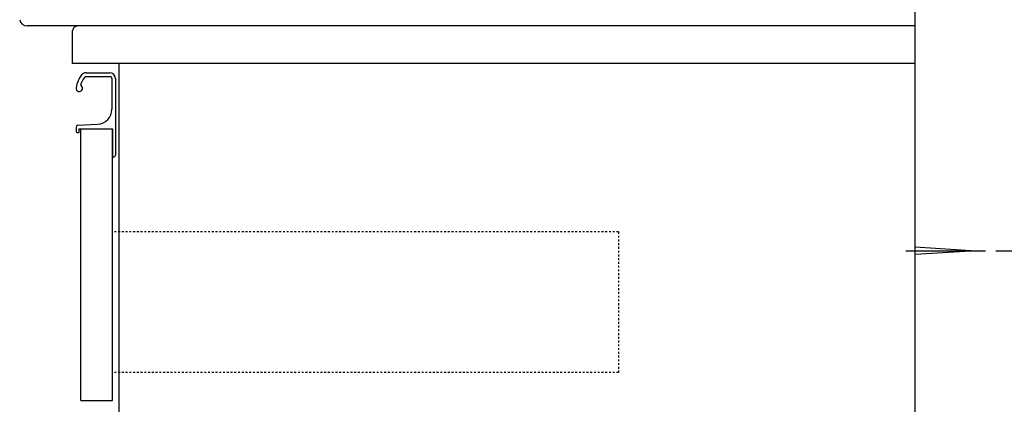
# Model space of a CAD drawing. Extents: x 261 to 2996, y 139 to 4339.
# Drawn here: x 2013 to 2538, y 1418 to 1623 of the extents above; entities that cross this region are included whole.
import ezdxf

# ---------------------------------------------------------------- set-up
doc = ezdxf.new("R2010")
doc.units = 0
doc.linetypes.add('EXLTYPE2', pattern=[2, 1, -1])
doc.layers.get('0').update_dxf_attribs({"linetype": 'CONTINUOUS'})
doc.layers.get('DEFPOINTS').update_dxf_attribs({"linetype": 'CONTINUOUS'})
doc.layers.add('化粧台', color=7, linetype='CONTINUOUS')
doc.layers.add('寸法', color=7, linetype='CONTINUOUS')
doc.styles.add('EXCADDIM1', font='monotxt', dxfattribs={"width": 0.84, "bigfont": 'extfont'})
doc.styles.get("Standard").update_dxf_attribs({"font": 'monotxt', "bigfont": 'extfont'})
doc.dimstyles.new('ISO-25', dxfattribs={"dimtxt": 2.5, "dimasz": 2.5, "dimexe": 1.25, "dimexo": 0.625, "dimtad": 1, "dimtxsty": 'STANDARD', "dimcen": 2.5, "dimazin": 3, "dimtfac": 1, "dimtmove": 0, "dimatfit": 3})

# ---------------------------------------------------------------- blocks, each defined once
blk = doc.blocks.new('EX_NORM')
at = {"color": 0, "linetype": 'CONTINUOUS'}
for q in [(-1, 0.167), (-1, 0), (-1, -0.167)]:
    blk.add_line((0, 0), q, dxfattribs=at)
blk = doc.blocks.new('*D19')
at = {"layer": 'DEFPOINTS', "color": 0}
for p in [(2531.8, 2089.5), (2896, 2089.5), (2491, 919.5)]:
    blk.add_point(p, dxfattribs=at)
at = {"layer": '寸法', "color": 3, "linetype": 'CONTINUOUS'}
for p, q in [((2896, 964.5), (2896, 2044.5)), ((2501.5, 919.5), (2911, 919.5))]:
    blk.add_line(p, q, dxfattribs=at)
at = {"layer": '寸法', "color": 3, "xscale": 44.99999618530273, "yscale": 44.99999618530273, "zscale": 44.99999618530273}
for p, rotation in [((2896, 2089.5), 90), ((2896, 919.5), 270)]:
    blk.add_blockref('EX_NORM', p, dxfattribs=dict(at, rotation=rotation))
at = {"layer": '寸法', "color": 2, "insert": (2860.75, 1504.5), "char_height": 60, "attachment_point": 5, "rotation": 90, "style": 'EXCADDIM1'}
blk.add_mtext('（1170）', dxfattribs=at)
blk = doc.blocks.new('*D33')
at = {"layer": 'DEFPOINTS', "color": 0}
for p in [(2523.5, 1499.5), (2791, 1499.5), (2491, 919.5)]:
    blk.add_point(p, dxfattribs=at)
at = {"layer": '寸法', "color": 3, "linetype": 'CONTINUOUS'}
for p, q in [((2534, 1499.5), (2806, 1499.5)), ((2791, 964.5), (2791, 1454.5)), ((2501.5, 919.5), (2806, 919.5))]:
    blk.add_line(p, q, dxfattribs=at)
at = {"layer": '寸法', "color": 3, "xscale": 44.99999618530273, "yscale": 44.99999618530273, "zscale": 44.99999618530273}
for p, rotation in [((2791, 1499.5), 90), ((2791, 919.5), 270)]:
    blk.add_blockref('EX_NORM', p, dxfattribs=dict(at, rotation=rotation))
at = {"layer": '寸法', "color": 2, "insert": (2755.75, 1209.5), "char_height": 60, "attachment_point": 5, "rotation": 90, "style": 'EXCADDIM1'}
blk.add_mtext('580（壁固定）', dxfattribs=at)

msp = doc.modelspace()

# ---------------------------------------------------------------- linework, layer by layer
at = {"layer": '化粧台', "color": 7, "linetype": 'CONTINUOUS'}
msp.add_line((2491, 919.5), (2491, 2926.35), dxfattribs=at)
at = {"layer": '寸法', "color": 2, "linetype": 'CONTINUOUS'}
for p, q in [((2491, 1619.5), (2491, 1759.5)), ((2491, 1619.5), (2016.883, 1619.5)), ((2491, 1619.5), (2044, 1619.5)), ((2491, 919.5), (2491, 1619.5)), ((2041, 1616.5), (2041, 1599.5)), ((2491, 1599.5), (2041, 1599.5)), ((2066, 919.5), (2066, 1599.5)), ((2045.5, 1419.5), (2045.5, 1564.5)), ((2045.5, 1564.5), (2062.5, 1564.5)), ((2062.5, 1419.5), (2062.5, 1564.5)), ((2045.5, 1419.5), (2062.5, 1419.5))]:
    msp.add_line(p, q, dxfattribs=at)
at = {"layer": '寸法', "color": 6, "linetype": 'CONTINUOUS'}
for p, q in [((2048.327, 1592.45), (2061.15, 1592.45)), ((2048.366, 1594.5), (2061, 1594.5)), ((2062.15, 1591.45), (2062.15, 1575.06)), ((2064, 1591.5), (2064, 1550.5)), ((2043.95, 1566.542), (2054.548, 1567.07)), ((2043, 1565.544), (2043, 1563.5)), ((2044.5, 1562.5), (2044, 1562.5)), ((2044.5, 1564.5), (2044.5, 1562.5)), ((2044.5, 1564.5), (2062.5, 1564.5)), ((2062.5, 1564.5), (2062.5, 1549.5)), ((2062.5, 1549.5), (2063, 1549.5)), ((2486, 1499.5), (2528.5, 1499.5)), ((2491, 1501.5), (2523.5, 1499.5)), ((2523.5, 1499.5), (2491, 1497.5))]:
    msp.add_line(p, q, dxfattribs=at)
at = {"layer": '寸法', "color": 6, "linetype": 'EXLTYPE2'}
for p, q in [((2332.5, 1509.5), (2062.5, 1509.5)), ((2332.5, 1509.5), (2332.5, 1434.5)), ((2332.5, 1434.5), (2062.5, 1434.5))]:
    msp.add_line(p, q, dxfattribs=at)
at = {"layer": '寸法', "color": 2, "linetype": 'CONTINUOUS'}
for centre, radius, start, end in [((2016.883, 1623.5), 4, 189.33473, 270), ((2044, 1616.5), 3, 90, 180)]:
    msp.add_arc(centre, radius, start, end, dxfattribs=at)
at = {"layer": '寸法', "color": 6, "linetype": 'CONTINUOUS'}
for centre, radius, start, end in [((2057.828, 1584.119), 15, 142.04209, 170.74496), ((2048.366, 1591.5), 3, 90, 142.04209), ((2048.327, 1591.45), 1, 90, 142.34425), ((2061, 1591.5), 3, 0, 90), ((2061.15, 1591.45), 1, 0, 90), ((2044.75, 1586.25), 1.75, 170.74496, 68.76631), ((2057.828, 1584.119), 13, 142.34425, 163.17804), ((2054.15, 1575.06), 8, 272.85149, 0), ((2044, 1565.544), 1, 92.85149, 180), ((2044, 1563.5), 1, 180, 270), ((2063, 1550.5), 1, 270, 0)]:
    msp.add_arc(centre, radius, start, end, dxfattribs=at)

# ---------------------------------------------------------------- dimensions: what is measured, and where the dimension line sits
at = {"layer": '寸法', "color": 3, "linetype": 'CONTINUOUS'}
for base, p2, text, override, picture, middle in [((2896, 2089.5), (2531.8, 2089.5), '（1170）', {"dimtxt": 59.999996, "dimasz": 44.999996, "dimexe": 15, "dimexo": 10.5, "dimgap": 0, "dimtad": 1, "dimjust": 0, "dimtih": 0, "dimtoh": 0, "dimdec": 0, "dimzin": 0, "dimlunit": 2, "dimtxsty": 'EXCADDIM1', "dimblk1": 'EX_NORM', "dimblk2": 'EX_NORM', "dimsah": 1, "dimse1": 0, "dimse2": 1, "dimclrd": 3, "dimclre": 3, "dimclrt": 2, "dimtmove": 2}, '*D19', (2860.75, 1504.5)), ((2791, 1499.5), (2523.5, 1499.5), '580（壁固定）', {"dimtxt": 59.999996, "dimasz": 44.999996, "dimexe": 15, "dimexo": 10.5, "dimgap": 0, "dimtad": 1, "dimjust": 0, "dimtih": 0, "dimtoh": 0, "dimdec": 0, "dimzin": 0, "dimlunit": 2, "dimtxsty": 'EXCADDIM1', "dimblk1": 'EX_NORM', "dimblk2": 'EX_NORM', "dimsah": 1, "dimse1": 0, "dimse2": 0, "dimclrd": 3, "dimclre": 3, "dimclrt": 2, "dimtmove": 2}, '*D33', (2755.75, 1209.5))]:
    dim = msp.add_linear_dim(base=base, p1=(2491, 919.5), p2=p2, angle=90, text=text, dimstyle='ISO-25', override=override, dxfattribs=at)
    dim.commit()
    dim.dimension.update_dxf_attribs({"geometry": picture, "text_midpoint": middle, "dimtype": 160})

doc.saveas('drawing.dxf')
